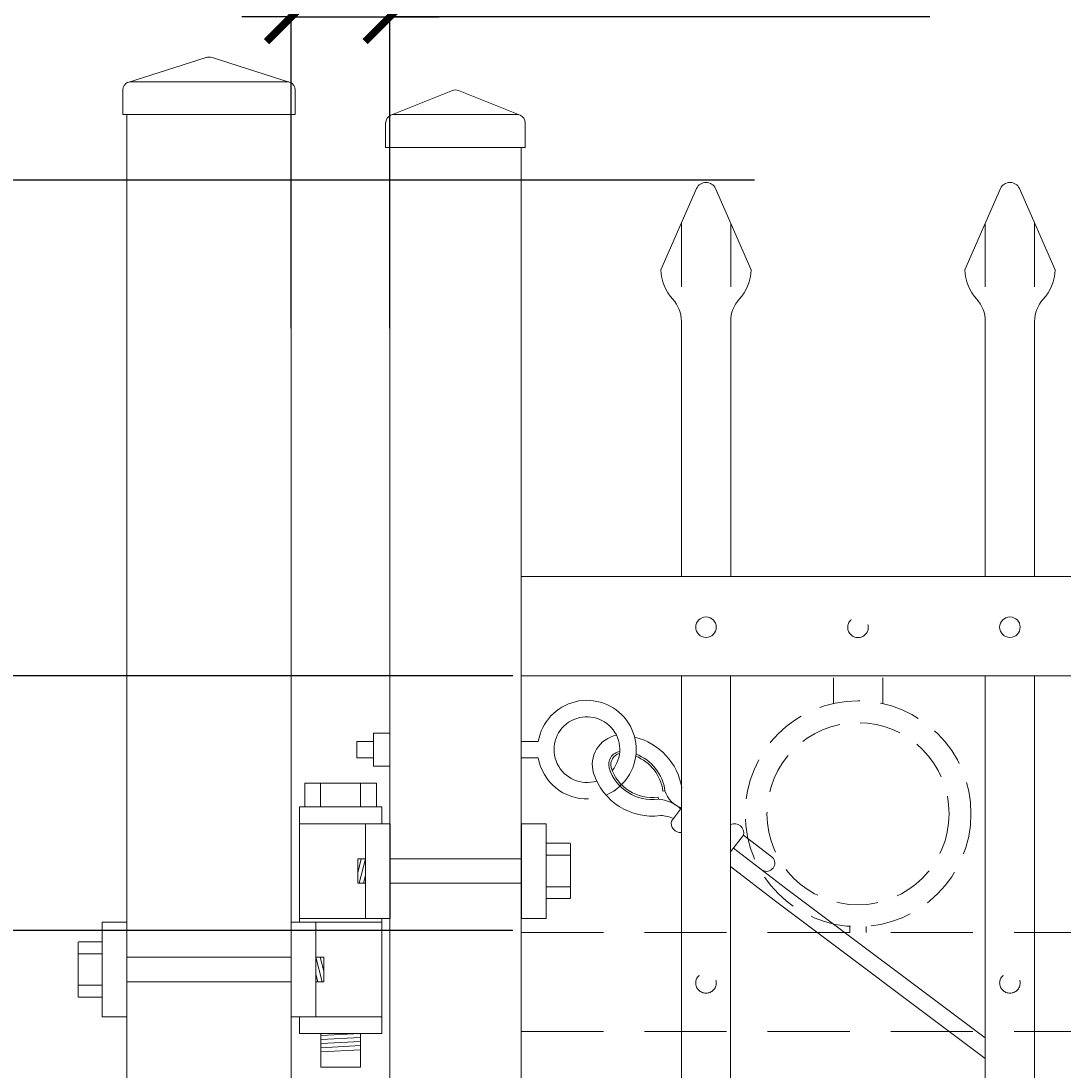
# Model space of a CAD drawing. Extents: x 99 to 5586, y 118 to 705.
# Drawn here: x 5373 to 5389, y 667 to 683 of the extents above; entities that cross this region are included whole.
import ezdxf

# ---------------------------------------------------------------- set-up
doc = ezdxf.new("R2010")
doc.units = 0
doc.header["$LTSCALE"] = 10
doc.header["$MEASUREMENT"] = 0
doc.linetypes.add('HIDDEN', pattern=[0.375, 0.25, -0.125])
doc.linetypes.add('HIDDEN2', pattern=[0.1875, 0.125, -0.0625])
doc.layers.get('0').update_dxf_attribs({"linetype": 'CONTINUOUS'})
doc.layers.get('DEFPOINTS').update_dxf_attribs({"linetype": 'CONTINUOUS'})
for name, color, linetype, lineweight in [('2', 5, 'CONTINUOUS', 30), ('3', 6, 'CONTINUOUS', 20), ('4', 80, 'CONTINUOUS', 15), ('5', 50, 'CONTINUOUS', 9)]:
    doc.layers.add(name, color=color, linetype=linetype, lineweight=lineweight)
doc.layers.get('0').off()
doc.styles.add('ARIALI', font='ariali.ttf')
doc.dimstyles.new('Annotative', dxfattribs={"dimscale": 0, "dimtxt": 0.0625, "dimasz": 0.03125, "dimexe": 0.03125, "dimexo": 0.03125, "dimgap": 0.046875, "dimtad": 2, "dimdec": 4, "dimzin": 0, "dimdsep": 46, "dimlunit": 4, "dimtxsty": 'ARIALI', "dimblk": 'ARCHTICK', "dimcen": 0, "dimdle": 0.03125, "dimadec": 0, "dimazin": 0, "dimtfac": 1, "dimtdec": 4, "dimtix": 1, "dimtofl": 0, "dimtmove": 1, "dimatfit": 0, "dimldrblk": 'INTEGRAL', "dimfxl": 1, "dimtolj": 1, "dimtzin": 0, "dimarcsym": 0})

# ---------------------------------------------------------------- blocks, each defined once
blk = doc.blocks.new('_ArchTick')
at = {"color": 0, "linetype": 'ByBlock', "const_width": 0.15}
blk.add_lwpolyline([(-0.5, -0.5), (0.5, 0.5)], dxfattribs=at)
blk = doc.blocks.new('*D584')
at = {"layer": '5', "color": 0, "lineweight": -2, "transparency": 16777216}
for p, q in [((5377.555, 681.951), (5377.555, 696.137)), ((5461.555, 681.96), (5461.555, 696.137)), ((5376.805, 695.387), (5462.305, 695.387))]:
    blk.add_line(p, q, dxfattribs=at)
at = {"layer": 'DEFPOINTS', "color": 0, "transparency": 16777216}
for p in [(5461.555, 695.387), (5377.555, 681.201), (5461.555, 681.21)]:
    blk.add_point(p, dxfattribs=at)
at = {"layer": '5', "color": 0, "lineweight": -2, "transparency": 16777216, "xscale": 0.75, "yscale": 0.75, "zscale": 0.75, "rotation": 180}
blk.add_blockref('_ArchTick', (5377.555, 695.387), dxfattribs=at)
at = {"layer": '5', "color": 0, "lineweight": -2, "transparency": 16777216, "xscale": 0.75, "yscale": 0.75, "zscale": 0.75}
blk.add_blockref('_ArchTick', (5461.555, 695.387), dxfattribs=at)
at = {"layer": '5', "color": 0, "transparency": 16777216, "insert": (5423.421, 697.675), "char_height": 2.25, "attachment_point": 5, "style": 'ARIALI'}
blk.add_mtext("\\A1;7' OPENING AS SHOWN", dxfattribs=at)
blk = doc.blocks.new('_Integral')
at = {"color": 0, "linetype": 'ByBlock', "lineweight": -2}
for centre, start, end in [((0.44, -0.09), 102, 168), ((-0.44, 0.09), 282, 348)]:
    blk.add_arc(centre, 0.454, start, end, dxfattribs=at)
blk = doc.blocks.new('*D587')
at = {"layer": '5', "color": 0, "lineweight": -2, "transparency": 16777216}
for p, q in [((5350.613, 681.783), (5350.613, 608.283)), ((5384.605, 681.033), (5349.863, 681.033)), ((5362.811, 609.033), (5349.863, 609.033))]:
    blk.add_line(p, q, dxfattribs=at)
at = {"layer": 'DEFPOINTS', "color": 0, "transparency": 16777216}
for p in [(5385.355, 681.033), (5350.613, 609.033), (5363.561, 609.033)]:
    blk.add_point(p, dxfattribs=at)
at = {"layer": '5', "color": 0, "lineweight": -2, "transparency": 16777216, "xscale": 0.75, "yscale": 0.75, "zscale": 0.75}
for p, rotation in [((5350.613, 681.033), 90), ((5350.613, 609.033), 270)]:
    blk.add_blockref('_ArchTick', p, dxfattribs=dict(at, rotation=rotation))
at = {"layer": '5', "color": 0, "transparency": 16777216, "insert": (5348.325, 645.033), "char_height": 2.25, "attachment_point": 5, "rotation": 90, "style": 'ARIALI'}
blk.add_mtext("\\A1;6' AS SHOWN", dxfattribs=at)
blk = doc.blocks.new('*D588')
at = {"layer": '5', "color": 0, "lineweight": -2, "transparency": 16777216}
for p, q in [((5363.816, 673.494), (5363.816, 674.244)), ((5380.93, 673.494), (5363.066, 673.494)), ((5363.816, 673.494), (5363.816, 669.619)), ((5380.93, 669.619), (5363.066, 669.619)), ((5363.816, 669.619), (5363.816, 668.869)), ((5363.816, 661.319), (5363.816, 669.619))]:
    blk.add_line(p, q, dxfattribs=at)
at = {"layer": 'DEFPOINTS', "color": 0, "transparency": 16777216}
for p in [(5381.68, 673.494), (5363.816, 669.619), (5381.68, 669.619)]:
    blk.add_point(p, dxfattribs=at)
at = {"layer": '5', "color": 0, "lineweight": -2, "transparency": 16777216, "xscale": 0.75, "yscale": 0.75, "zscale": 0.75}
for p, rotation in [((5363.816, 673.494), 270), ((5363.816, 669.619), 90)]:
    blk.add_blockref('_ArchTick', p, dxfattribs=dict(at, rotation=rotation))
at = {"layer": '5', "color": 0, "transparency": 16777216, "insert": (5360.037, 664.677), "char_height": 2.25, "attachment_point": 5, "rotation": 90, "style": 'ARIALI'}
blk.add_mtext('\\A1;3{\\H1.000000x;\\S7/8;}"', dxfattribs=at)
blk = doc.blocks.new('SQ CAP 2.5 in')
at = {"layer": '3'}
for p, q in [((164.191, -71.908), (163.003, -72.284)), ((164.284, -71.908), (165.471, -72.284)), ((162.925, -72.775), (162.925, -72.4)), ((165.55, -72.775), (165.55, -72.4))]:
    blk.add_line(p, q, dxfattribs=at)
for centre, start, end in [((164.237, -72.024), 68.188, 111.812), ((163.05, -72.4), 111.812, 180), ((165.425, -72.4), 0, 68.188)]:
    blk.add_arc(centre, 0.125, start, end, dxfattribs=at)
at = {"layer": '4'}
for p, q in [((165.449, -72.275), (163.026, -72.275)), ((165.55, -72.775), (162.925, -72.775))]:
    blk.add_line(p, q, dxfattribs=at)
blk = doc.blocks.new('2in SQ CAP')
at = {"layer": '3'}
for p, q in [((173.474, -89.993), (172.537, -90.368)), ((173.567, -89.993), (174.505, -90.368)), ((172.458, -90.859), (172.458, -90.484)), ((174.583, -90.859), (174.583, -90.484))]:
    blk.add_line(p, q, dxfattribs=at)
for centre, start, end in [((173.521, -90.109), 68.188, 111.812), ((172.584, -90.484), 111.812, 180), ((174.458, -90.484), 0, 68.188)]:
    blk.add_arc(centre, 0.125, start, end, dxfattribs=at)
at = {"layer": '4'}
for p, q in [((174.482, -90.359), (172.559, -90.359)), ((174.583, -90.859), (172.458, -90.859))]:
    blk.add_line(p, q, dxfattribs=at)
blk = doc.blocks.new('2.5in PS HGE OSLI')
at = {"layer": '3'}
for p, q in [((242.604, -55.822), (243.86, -55.822)), ((242.604, -55.822), (242.604, -57.58)), ((243.86, -55.822), (243.86, -56.08)), ((242.604, -56.08), (243.61, -56.08)), ((243.61, -56.08), (243.985, -56.08)), ((243.61, -57.52), (243.61, -56.08)), ((243.985, -57.52), (243.985, -56.08)), ((245.985, -56.08), (246.36, -56.08)), ((245.985, -57.52), (245.985, -56.08)), ((246.36, -57.52), (246.36, -56.08)), ((242.604, -57.52), (243.61, -57.52)), ((243.61, -57.52), (243.985, -57.52)), ((243.86, -57.52), (243.86, -59.27)), ((245.985, -57.52), (246.36, -57.52)), ((239.979, -57.58), (239.604, -57.58)), ((239.604, -59.02), (239.604, -57.58)), ((239.979, -59.02), (239.979, -57.58)), ((242.854, -57.58), (242.479, -57.58)), ((242.479, -59.02), (242.479, -57.58)), ((242.854, -59.02), (242.854, -57.58)), ((243.86, -57.58), (242.854, -57.58)), ((239.979, -59.02), (239.604, -59.02)), ((242.854, -59.02), (242.479, -59.02)), ((242.604, -59.02), (242.604, -59.27)), ((243.86, -59.02), (242.854, -59.02)), ((243.86, -59.27), (242.604, -59.27)), ((242.932, -59.786), (242.932, -59.27)), ((243.532, -59.786), (243.532, -59.27)), ((243.532, -59.786), (242.932, -59.786))]:
    blk.add_line(p, q, dxfattribs=at)
at = {"layer": '4'}
for p, q in [((246.724, -56.378), (246.364, -56.378)), ((246.73, -57.218), (246.73, -56.382)), ((246.724, -56.558), (246.364, -56.558)), ((245.985, -56.612), (243.985, -56.612)), ((245.985, -56.987), (243.985, -56.987)), ((246.724, -57.038), (246.364, -57.038)), ((246.724, -57.218), (246.364, -57.218)), ((239.235, -58.718), (239.235, -57.882)), ((239.24, -57.878), (239.6, -57.878)), ((239.24, -58.058), (239.6, -58.058)), ((239.979, -58.113), (242.479, -58.113)), ((239.24, -58.538), (239.6, -58.538)), ((239.979, -58.488), (242.479, -58.488)), ((239.24, -58.718), (239.6, -58.718))]:
    blk.add_line(p, q, dxfattribs=at)
for points in [[(243.61, -56.612), (243.492, -56.612), (243.492, -56.987), (243.61, -56.987)], [(242.854, -58.113), (242.973, -58.113), (242.973, -58.488), (242.854, -58.488)]]:
    blk.add_lwpolyline(points, close=True, dxfattribs=at)
at = {"layer": '5'}
for p, q in [((243.775, -55.462), (242.685, -55.462)), ((242.685, -55.462), (242.685, -55.822)), ((242.927, -55.462), (242.927, -55.822)), ((243.532, -55.462), (243.532, -55.822)), ((243.775, -55.462), (243.775, -55.822)), ((243.546, -56.612), (243.492, -56.826)), ((243.61, -56.612), (243.515, -56.987)), ((243.61, -56.867), (243.58, -56.987)), ((242.854, -58.113), (242.949, -58.488)), ((242.918, -58.113), (242.973, -58.326)), ((242.854, -58.367), (242.885, -58.488)), ((242.932, -59.301), (243.532, -59.27)), ((242.932, -59.364), (243.532, -59.333)), ((242.935, -59.426), (243.535, -59.395)), ((242.932, -59.551), (243.532, -59.52)), ((242.935, -59.489), (243.535, -59.457))]:
    blk.add_line(p, q, dxfattribs=at)
blk = doc.blocks.new('*D581')
at = {"layer": '5', "color": 0, "lineweight": -2, "transparency": 16777216}
for p, q in [((5377.555, 678.783), (5377.555, 684.268)), ((5379.055, 678.783), (5379.055, 684.268)), ((5377.555, 683.518), (5376.805, 683.518)), ((5377.555, 683.518), (5379.055, 683.518)), ((5379.055, 683.518), (5379.805, 683.518)), ((5387.273, 683.518), (5379.055, 683.518))]:
    blk.add_line(p, q, dxfattribs=at)
at = {"layer": 'DEFPOINTS', "color": 0, "transparency": 16777216}
for p in [(5379.055, 683.518), (5377.555, 678.033), (5379.055, 678.033)]:
    blk.add_point(p, dxfattribs=at)
at = {"layer": '5', "color": 0, "lineweight": -2, "transparency": 16777216, "xscale": 0.75, "yscale": 0.75, "zscale": 0.75}
blk.add_blockref('_ArchTick', (5377.555, 683.518), dxfattribs=at)
at = {"layer": '5', "color": 0, "lineweight": -2, "transparency": 16777216, "xscale": 0.75, "yscale": 0.75, "zscale": 0.75, "rotation": 180}
blk.add_blockref('_ArchTick', (5379.055, 683.518), dxfattribs=at)
at = {"layer": '5', "color": 0, "transparency": 16777216, "insert": (5384.042, 687.278), "char_height": 2.25, "attachment_point": 5, "style": 'ARIALI'}
blk.add_mtext('\\A1;1{\\H1.000000x;\\S1/2;}"', dxfattribs=at)
blk = doc.blocks.new('3-4in LF PICKET')
at = {"layer": '4'}
for p, q in [((210.681, -66.889), (210.136, -68.128)), ((210.967, -66.889), (211.511, -68.128)), ((210.449, -68.911), (210.449, -72.796)), ((211.199, -68.911), (211.199, -72.796))]:
    blk.add_line(p, q, dxfattribs=at)
for centre, radius, start, end in [((210.824, -66.952), 0.156, 23.7106, 156.2894), ((210.824, -68.108), 0.687, 181.6594, 222.5369), ((210.824, -68.108), 0.687, 317.4631, 358.3406), ((209.949, -68.911), 0.5, 0, 42.5369), ((211.699, -68.911), 0.5, 137.4631, 180)]:
    blk.add_arc(centre, radius, start, end, dxfattribs=at)
at = {"layer": '5'}
for p, q in [((210.449, -67.417), (210.449, -68.386)), ((211.199, -67.417), (211.199, -68.386))]:
    blk.add_line(p, q, dxfattribs=at)

msp = doc.modelspace()

# ---------------------------------------------------------------- linework, layer by layer
at = {"layer": '3'}
for p, q in [((5375.05525, 682.03267), (5375.05525, 602.79801)), ((5377.55525, 682.03267), (5377.55525, 601.79801)), ((5379.05525, 611.03267), (5379.05525, 681.53267)), ((5381.05525, 611.03267), (5381.05525, 681.53267)), ((5381.05525, 675.00142), (5456.05525, 675.00142)), ((5381.05525, 673.49448), (5456.05525, 673.49448))]:
    msp.add_line(p, q, dxfattribs=at)
at = {"layer": '4'}
for p, q in [((5383.49275, 673.49448), (5383.49275, 616.57086)), ((5384.24275, 673.49448), (5384.24275, 616.57086)), ((5388.11775, 673.49448), (5388.11775, 616.57086)), ((5388.86775, 673.49448), (5388.86775, 616.57086))]:
    msp.add_line(p, q, dxfattribs=at)
for centre in [(5383.86775, 674.23233), (5388.49275, 674.23233)]:
    msp.add_circle(centre, 0.15625, dxfattribs=at)
at = {"layer": '5', "linetype": 'HIDDEN'}
for p, q in [((5385.80653, 673.0704), (5385.80653, 673.46323)), ((5386.55653, 673.0704), (5386.55653, 673.46323)), ((5386.05653, 669.67957), (5386.05653, 669.58823)), ((5386.30653, 669.67957), (5386.30653, 669.58823))]:
    msp.add_line(p, q, dxfattribs=at)
at = {"layer": '5'}
for p, q in [((5378.80525, 672.49448), (5378.55525, 672.49448)), ((5378.55525, 672.24448), (5378.55525, 672.49448)), ((5381.31574, 672.49448), (5381.05525, 672.49448)), ((5378.80525, 672.24448), (5378.55525, 672.24448)), ((5381.31574, 672.24448), (5381.05525, 672.24448)), ((5383.21157, 671.73932), (5383.24256, 671.74338)), ((5383.13867, 671.64462), (5383.14267, 671.61363)), ((5384.43996, 671.06912), (5384.88163, 670.72911)), ((5384.28745, 670.87102), (5385.07985, 670.26101)), ((5384.24275, 670.58993), (5384.92734, 670.06291)), ((5388.11775, 667.98404), (5385.07985, 670.26101)), ((5384.92734, 670.06291), (5388.11775, 667.67164))]:
    msp.add_line(p, q, dxfattribs=at)
at = {"layer": '5', "linetype": 'HIDDEN2'}
for p, q in [((5381.05525, 669.58823), (5456.05525, 669.58823)), ((5381.05525, 669.58823), (5456.05525, 669.58823)), ((5381.05525, 669.58823), (5456.05525, 669.58823)), ((5381.05525, 668.08129), (5456.05525, 668.08129)), ((5381.05525, 668.08129), (5456.05525, 668.08129))]:
    msp.add_line(p, q, dxfattribs=at)
at = {"layer": '5'}
msp.add_lwpolyline([(5378.80525, 672.11948), (5379.05525, 672.11948), (5379.05525, 672.61948), (5378.80525, 672.61948)], close=True, dxfattribs=at)
for points in [[(5383.34256, 671.28293), (5383.49632, 671.48267)], [(5384.43996, 671.06912), (5384.24275, 670.81295)]]:
    msp.add_lwpolyline(points, dxfattribs=at)
at = {"layer": '5', "linetype": 'HIDDEN2', "ltscale": 0.5}
for centre, radius in [((5386.18025, 674.22944), 0.15625), ((5386.18153, 671.39341), 1.7184), ((5386.18153, 671.39341), 1.38581), ((5383.86775, 668.81914), 0.15625), ((5388.49275, 668.81914), 0.15625)]:
    msp.add_circle(centre, radius, dxfattribs=at)
at = {"layer": '5'}
for centre, radius, start, end in [((5382.05525, 672.36948), 0.75, 329.86038, 170.405932), ((5382.05525, 672.36948), 0.5, 320.345365, 287.201223), ((5382.59532, 672.13966), 0.45853, 101.431436, 195.984289), ((5382.56604, 671.63924), 0.94448, 8.991873, 76.848727), ((5382.05525, 672.36948), 0.75, 189.594068, 271.958371), ((5382.59396, 672.13944), 0.20743, 100.799534, 193.818441), ((5382.59402, 672.13932), 0.17631, 104.301471, 193.066935), ((5382.55391, 671.65317), 0.66328, 7.462785, 68.465598), ((5382.55391, 671.65317), 0.69453, 7.462785, 69.054042), ((5383.05374, 672.30244), 0.69453, 197.819706, 277.356657), ((5383.05374, 672.30244), 0.66328, 197.819706, 277.356657), ((5383.05374, 672.30244), 0.94453, 197.819706, 277.356657), ((5382.05525, 672.36948), 0.75, 293.857955, 329.86038), ((5383.62119, 671.85807), 0.39562, 196.851574, 251.601731), ((5383.11329, 671.08243), 0.53201, 46.004003, 86.835078), ((5383.16928, 670.89035), 0.47537, 64.821256, 89.348746), ((5383.48193, 671.25176), 0.14282, 167.393526, 274.344954), ((5384.30058, 671.10029), 0.14282, 347.393526, 113.884546), ((5384.78859, 670.64343), 0.12648, 240.025305, 42.638978)]:
    msp.add_arc(centre, radius, start, end, dxfattribs=at)

# ---------------------------------------------------------------- block references
at = {"layer": '2'}
for name, p in [('SQ CAP 2.5 in', (5212.06786, 754.80748)), ('2.5in PS HGE OSLI', (5135.07626, 727.32196))]:
    msp.add_blockref(name, p, dxfattribs=at)
at = {"layer": '5'}
for name, p in [('2in SQ CAP', (5206.5343, 772.39188)), ('3-4in LF PICKET', (5173.04411, 747.79704)), ('3-4in LF PICKET', (5177.66911, 747.79704))]:
    msp.add_blockref(name, p, dxfattribs=at)

# ---------------------------------------------------------------- dimensions: what is measured, and where the dimension line sits
for base, p1, p2, angle, text, picture, middle in [((5461.55525, 695.38661), (5377.55525, 681.20108), (5461.55525, 681.2102), 180, '<> OPENING AS SHOWN', '*D584', (5423.42092, 695.38661)), ((5350.61297, 609.03267), (5385.35451, 681.03267), (5363.56122, 609.03267), 90, '<> AS SHOWN', '*D587', (5350.61297, 645.03267))]:
    dim = msp.add_linear_dim(base=base, p1=p1, p2=p2, angle=angle, text=text, dimstyle='Annotative', override={"dimtxt": 0.09375}, dxfattribs=at)
    dim.commit()
    dim.dimension.update_dxf_attribs({"geometry": picture, "text_midpoint": middle, "dimtype": 160})
for base, p1, p2, angle, picture, middle in [((5379.05525, 683.51832), (5377.55525, 678.03267), (5379.05525, 678.03267), 180, '*D581', (5384.04153, 683.51832)), ((5363.81562, 669.61948), (5381.68025, 673.49448), (5381.68025, 669.61948), 90, '*D588', (5359.81562, 664.67689))]:
    dim = msp.add_linear_dim(base=base, p1=p1, p2=p2, angle=angle, dimstyle='Annotative', override={"dimtxt": 0.09375}, dxfattribs=at)
    dim.commit()
    dim.dimension.update_dxf_attribs({"geometry": picture, "text_midpoint": middle, "dimtype": 160})

doc.saveas('drawing.dxf')
